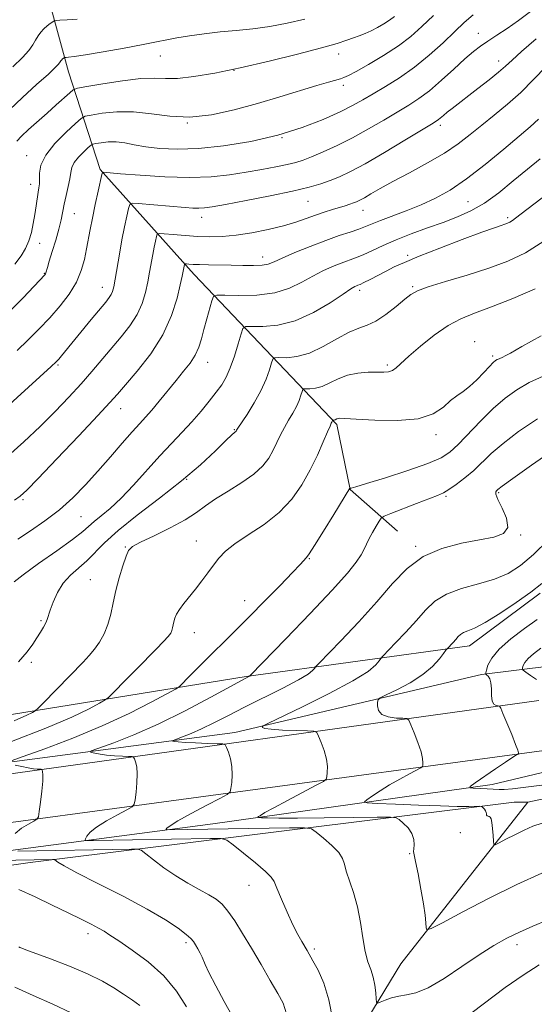
# Model space of a CAD drawing. Extents: x 2049800 to 2052700, y 347300 to 350200.
# Drawn here: x 2050533 to 2050672, y 348164 to 348431 of the extents above; entities that cross this region are included whole.
import ezdxf

# ---------------------------------------------------------------- set-up
doc = ezdxf.new("R2010")
doc.units = 0
doc.header["$MEASUREMENT"] = 0
for name, color, linetype, lineweight in [('DTM HARD BREAKLINE', 7, 'Continuous', 0), ('DTM SPOT ELEVATION', 2, 'Continuous', 13), ('INDEX CONTOUR', 41, 'Continuous', 13), ('INTERMEDIATE CONTOUR', 44, 'Continuous', 0)]:
    doc.layers.add(name, color=color, linetype=linetype, lineweight=lineweight)

msp = doc.modelspace()

# ---------------------------------------------------------------- linework, layer by layer
at = {"layer": 'DTM HARD BREAKLINE'}
for points in [[(2050519.48, 348537.94, 1152.45), (2050530.23, 348474.81, 1136.82), (2050546.06, 348416.68, 1125.23), (2050554.63, 348390.13, 1118.17), (2050580.14, 348361.67, 1111.3), (2050618.83, 348320.97, 1101.72), (2050622.44, 348303.28, 1099.96), (2050635.29, 348292.03, 1097)], [(2050673.96, 348275.23, 1091.62), (2050654.85, 348260.87, 1091.3), (2050594.27, 348252.62, 1098.11), (2050521.05, 348240.72, 1105.67), (2050488.2, 348233.47, 1107.18), (2050433.95, 348227.68, 1113.74), (2050383.47, 348221.86, 1122.31), (2050313.96, 348208.98, 1125.8)], [(2050677.03, 348255.46, 1086.41), (2050658.1, 348253.12, 1090.2), (2050591.14, 348237.37, 1094.48), (2050475.03, 348222.09, 1104.82), (2050318.49, 348197.11, 1122.21), (2050253.22, 348185.96, 1130.3)], [(2050000, 348059.158, 1128.268), (2050108.07, 348128.23, 1134.6), (2050157.46, 348152.97, 1134.85), (2050218.19, 348176.34, 1132.58), (2050343.18, 348197.84, 1121.24), (2050522.43, 348225.12, 1101.32), (2050673.58, 348246.11, 1089.15)], [(2050675.02, 348232.5, 1089.47), (2050500.85, 348208.94, 1102.84), (2050407.45, 348195.97, 1113.42), (2050312.78, 348181.74, 1124.01), (2050254.67, 348168.43, 1129.56), (2050199.09, 348156.35, 1133.34), (2050129.47, 348125.5, 1134.35), (2050029.29, 348062.17, 1130.31), (2050000, 348043.417, 1128.297)], [(2050691.29, 348230.53, 1088.79), (2050660.97, 348223.25, 1089.54), (2050585.24, 348212.63, 1094.84), (2050460.29, 348196.17, 1106.18), (2050398.44, 348186.68, 1114), (2050274.72, 348166.43, 1127.36), (2050246.93, 348160.39, 1130.13)], [(2050244, 348154.45, 1131.31), (2050352.61, 348176.1, 1120.98), (2050535.63, 348202.09, 1102.57), (2050666.88, 348218.49, 1091.23), (2050670.66, 348218.45, 1090.98), (2050690.71, 348222.75, 1090.29)], [(2050670.66, 348218.45, 1090.98), (2050636.21, 348174.66, 1094.76), (2050608.04, 348128.29, 1100.05), (2050587.31, 348069.25, 1106.61), (2050560.38, 348015.399, 1119.187)]]:
    msp.add_polyline3d(points, dxfattribs=at)
at = {"layer": 'DTM SPOT ELEVATION'}
for p in [(2050657.16, 348427.12, 1118.7), (2050570.95, 348420.93, 1125.2), (2050619.3, 348421.47, 1123.4), (2050662.69, 348419.6, 1116.6), (2050590.91, 348417.08, 1124), (2050620.62, 348413.03, 1121.6), (2050578.26, 348402.8, 1122), (2050646.89, 348402.14, 1115.6), (2050603.94, 348398.8, 1120), (2050534.67, 348393.89, 1122.7), (2050535.84, 348386.13, 1122.6), (2050611.05, 348381.49, 1115.1), (2050654.43, 348381.42, 1111), (2050547.62, 348378.18, 1119.1), (2050582.2, 348377.15, 1115.4), (2050625.93, 348379.07, 1113.3), (2050665.15, 348377.12, 1108.3), (2050538.25, 348370.15, 1121.4), (2050638.06, 348366.83, 1108.3), (2050598.74, 348366.4, 1112.6), (2050539.48, 348362.01, 1120.1), (2050555.21, 348358.15, 1116.7), (2050625, 348357.35, 1107.6), (2050639.4, 348358.35, 1106.2), (2050656.24, 348343.41, 1102.6), (2050543.24, 348337.1, 1115.8), (2050583.83, 348337.85, 1109.3), (2050632.48, 348337.14, 1104.3), (2050661.05, 348339.51, 1102.3), (2050560.2, 348325.25, 1111.3), (2050591.06, 348319.52, 1106.1), (2050645.76, 348318.23, 1101.6), (2050578.14, 348306.1, 1106), (2050662.76, 348302.44, 1095.8), (2050533.7, 348300.59, 1111.8), (2050648.41, 348301.51, 1097.8), (2050549.44, 348295.97, 1109.1), (2050580.71, 348289.32, 1102.8), (2050668.71, 348290.94, 1095.9), (2050561.47, 348287.76, 1104.1), (2050640.18, 348287.86, 1096.2), (2050611.39, 348284.55, 1099.9), (2050552.02, 348278.85, 1104.8), (2050593.86, 348273.16, 1100.7), (2050538.63, 348267.71, 1106.2), (2050580.15, 348264.5, 1101.3), (2050536, 348256.38, 1105.7), (2050652.31, 348210.25, 1092.9), (2050638.56, 348204.49, 1094.1), (2050594.98, 348195.9, 1098.7), (2050551.36, 348182.84, 1104.5), (2050577.93, 348180.4, 1102.3), (2050667.69, 348179.81, 1096.5), (2050612.71, 348178.65, 1097.7)]:
    msp.add_point(p, dxfattribs=at)
at = {"layer": 'INDEX CONTOUR'}
for points in [[(2050530.183, 348351.683, 1120), (2050533.807, 348355.372, 1120), (2050539.661, 348361.569, 1120), (2050539.812, 348361.801, 1120), (2050539.939, 348362.107, 1120), (2050540.34, 348363.536, 1120), (2050540.845, 348365.24, 1120), (2050541.6591, 348367.87, 1120), (2050542.605, 348370.987, 1120), (2050543.4499, 348374, 1120), (2050544.027, 348376.478, 1120), (2050544.864, 348380.735, 1120), (2050545.415, 348383.095, 1120), (2050545.992, 348385.494, 1120), (2050546.438, 348387.631, 1120), (2050546.678, 348389.297, 1120), (2050546.955, 348390.669, 1120), (2050547.591, 348392.014, 1120), (2050548.781, 348393.5119, 1120), (2050550.211, 348394.973, 1120), (2050551.435, 348396.118, 1120), (2050552.16, 348396.754, 1120), (2050552.692, 348397.035, 1120), (2050553.487, 348397.201, 1120), (2050554.888, 348397.427, 1120), (2050556.79, 348397.623, 1120), (2050558.974, 348397.631, 1120), (2050561.294, 348397.345, 1120), (2050563.897, 348396.859, 1120), (2050567.002, 348396.318, 1120), (2050570.8199, 348395.869, 1120), (2050575.524, 348395.661, 1120), (2050581.2791, 348395.8491, 1120), (2050588.115, 348396.552, 1120), (2050595.511, 348397.766, 1120), (2050602.81, 348399.452, 1120), (2050609.434, 348401.529, 1120), (2050615.122, 348403.747, 1120), (2050619.69, 348405.81, 1120), (2050623.098, 348407.519, 1120), (2050625.871, 348409.052, 1120), (2050628.677, 348410.684, 1120), (2050632.032, 348412.65, 1120), (2050635.85, 348415.033, 1120), (2050639.891, 348417.877, 1120), (2050643.912, 348421.149, 1120), (2050647.653, 348424.514, 1120), (2050650.852, 348427.557, 1120), (2050653.396, 348430.002, 1120), (2050655.781, 348432.1201, 1120)], [(2050532.275, 348289.872, 1110), (2050535.722, 348292.083, 1110), (2050539.639, 348294.779, 1110), (2050543.589, 348297.821, 1110), (2050547.237, 348301.095, 1110), (2050550.658, 348304.587, 1110), (2050554.0269, 348308.309, 1110), (2050557.437, 348312.199, 1110), (2050560.653, 348315.903, 1110), (2050563.36, 348318.996, 1110), (2050565.3641, 348321.219, 1110), (2050566.978, 348322.986, 1110), (2050568.637, 348324.877, 1110), (2050570.664, 348327.319, 1110), (2050575.2129, 348332.891, 1110), (2050577.286, 348335.388, 1110), (2050579.051, 348337.644, 1110), (2050580.431, 348339.785, 1110), (2050581.399, 348341.935, 1110), (2050582.112, 348344.224, 1110), (2050582.778, 348346.778, 1110), (2050583.542, 348349.621, 1110), (2050584.915, 348354.487, 1110), (2050585.361, 348355.651, 1110), (2050586.2691, 348356.056, 1110), (2050588.415, 348356.046, 1110), (2050592.279, 348355.958, 1110), (2050597.144, 348356.075, 1110), (2050601.992, 348356.669, 1110), (2050606.029, 348357.91, 1110), (2050609.351, 348359.549, 1110), (2050612.276, 348361.232, 1110), (2050615.053, 348362.672, 1110), (2050617.656, 348363.834, 1110), (2050619.988, 348364.748, 1110), (2050623.9349, 348366.162, 1110), (2050626.006, 348367.008, 1110), (2050628.458, 348368.149, 1110), (2050631.401, 348369.538, 1110), (2050634.917, 348371.08, 1110), (2050639.01, 348372.685, 1110), (2050643.376, 348374.285, 1110), (2050647.634, 348375.814, 1110), (2050651.51, 348377.271, 1110), (2050655.158, 348378.9061, 1110), (2050658.835, 348381.031, 1110), (2050662.724, 348383.838, 1110), (2050666.685, 348387.032, 1110), (2050670.502, 348390.199, 1110), (2050674.005, 348393.042, 1110)], [(2050530.549, 348229.687, 1100), (2050533.723, 348230.848, 1100), (2050539.596, 348232.972, 1100), (2050547.202, 348235.853, 1100), (2050555.23, 348239.158, 1100), (2050562.516, 348242.538, 1100), (2050568.491, 348245.585, 1100), (2050572.732, 348247.875, 1100), (2050575.03, 348249.145, 1100), (2050576.033, 348249.773, 1100), (2050576.598, 348250.297, 1100), (2050578.634, 348252.385, 1100), (2050581.936, 348255.71, 1100), (2050591.647, 348265.344, 1100), (2050595.164, 348268.87, 1100), (2050599.313, 348273.069, 1100), (2050603.471, 348277.313, 1100), (2050606.85, 348280.805, 1100), (2050608.878, 348282.96, 1100), (2050610.62, 348284.899, 1100), (2050611.332, 348285.856, 1100), (2050612.803, 348288.093, 1100), (2050615.234, 348291.976, 1100), (2050618.03, 348296.5179, 1100), (2050622.356, 348303.667, 1100), (2050622.389, 348303.678, 1100), (2050622.466, 348303.676, 1100), (2050622.75, 348303.715, 1100), (2050623.942, 348304.031, 1100), (2050626.878, 348304.908, 1100), (2050631.986, 348306.504, 1100), (2050638.061, 348308.482, 1100), (2050643.494, 348310.38, 1100), (2050647.112, 348311.905, 1100), (2050649.51, 348313.435, 1100), (2050651.722, 348315.513, 1100), (2050657.841, 348321.966, 1100), (2050661.231, 348325.33, 1100), (2050664.442, 348328.118, 1100), (2050667.6159, 348330.383, 1100), (2050670.999, 348332.312, 1100), (2050674.756, 348334.075, 1100)], [(2050674.463, 348223.071, 1090), (2050666.455, 348222.113, 1090), (2050664.237, 348221.914, 1090), (2050662.832, 348221.897, 1090), (2050659.571, 348222.0831, 1090), (2050655.761, 348222.266, 1090), (2050654.874, 348222.36, 1090), (2050655.029, 348222.7309, 1090), (2050656.358, 348223.697, 1090), (2050661.827, 348227.498, 1090), (2050664.525, 348229.342, 1090), (2050666.315, 348230.52, 1090), (2050667.306, 348231.129, 1090), (2050668.02, 348231.519, 1090), (2050668.108, 348231.59, 1090), (2050668.129, 348231.6669, 1090), (2050668.1139, 348231.87, 1090), (2050667.91, 348232.559, 1090), (2050667.32, 348234.148, 1090), (2050666.244, 348236.837, 1090), (2050663.885, 348242.565, 1090), (2050663.263, 348244.028, 1090), (2050662.927, 348244.571, 1090), (2050662.5911, 348244.656, 1090), (2050662.052, 348244.715, 1090), (2050661.439, 348245.038, 1090), (2050660.967, 348245.882, 1090), (2050660.781, 348247.383, 1090), (2050660.7359, 348249.195, 1090), (2050660.6209, 348250.85, 1090), (2050660.284, 348251.985, 1090), (2050659.829, 348252.651, 1090), (2050659.424, 348253.0001, 1090), (2050659.205, 348253.21, 1090), (2050659.192, 348253.54, 1090), (2050659.374, 348254.275, 1090), (2050659.8071, 348255.633, 1090), (2050660.826, 348257.578, 1090), (2050662.833, 348260.009, 1090), (2050666.0231, 348262.783, 1090), (2050669.754, 348265.591, 1090), (2050673.176, 348268.082, 1090)], [(2050531.577, 348210.014, 1100), (2050533.3389, 348211.389, 1100), (2050535.181, 348212.522, 1100), (2050536.673, 348213.329, 1100), (2050537.509, 348213.836, 1100), (2050537.881, 348214.514, 1100), (2050538.11, 348215.944, 1100), (2050538.438, 348218.471, 1100), (2050538.802, 348221.496, 1100), (2050539.063, 348224.185, 1100), (2050539.122, 348225.897, 1100), (2050539.042, 348226.775, 1100), (2050538.925, 348227.154, 1100), (2050538.835, 348227.325, 1100), (2050538.673, 348227.392, 1100), (2050537.604, 348227.44, 1100), (2050536.547, 348227.537, 1100), (2050535.123, 348227.758, 1100), (2050533.384, 348228.131, 1100), (2050531.635, 348228.561, 1100)], [(2050605.206, 348161.087, 1100), (2050604.275, 348163.937, 1100), (2050602.861, 348166.562, 1100), (2050600.785, 348170.136, 1100), (2050598.281, 348174.422, 1100), (2050595.685, 348178.836, 1100), (2050593.28, 348182.863, 1100), (2050591.1439, 348186.284, 1100), (2050589.303, 348188.951, 1100), (2050587.718, 348190.807, 1100), (2050586.105, 348192.148, 1100), (2050584.113, 348193.362, 1100), (2050581.497, 348194.774, 1100), (2050578.414, 348196.464, 1100), (2050575.125, 348198.449, 1100), (2050571.905, 348200.679, 1100), (2050569.078, 348202.828, 1100), (2050566.987, 348204.502, 1100), (2050565.771, 348205.419, 1100), (2050564.781, 348205.748, 1100), (2050563.167, 348205.771, 1100), (2050532.341, 348205.216, 1100)]]:
    msp.add_polyline3d(points, dxfattribs=at)
at = {"layer": 'INTERMEDIATE CONTOUR'}
for points in [[(2050530.031, 348406.363, 1126), (2050533.539, 348409.728, 1126), (2050537.386, 348413.189, 1126), (2050540.606, 348416.046, 1126), (2050542.484, 348417.788, 1126), (2050543.299, 348418.652, 1126), (2050543.582, 348419.063, 1126), (2050543.776, 348419.378, 1126), (2050543.9801, 348419.663, 1126), (2050544.204, 348419.919, 1126), (2050544.45, 348420.141, 1126), (2050544.866, 348420.446, 1126), (2050544.981, 348420.514, 1126), (2050545.1231, 348420.544, 1126), (2050545.414, 348420.562, 1126), (2050546.059, 348420.612, 1126), (2050547.592, 348420.807, 1126), (2050550.632, 348421.279, 1126), (2050555.474, 348422.101, 1126), (2050561.125, 348423.105, 1126), (2050566.268, 348424.062, 1126), (2050569.956, 348424.802, 1126), (2050572.717, 348425.376, 1126), (2050575.449, 348425.895, 1126), (2050578.855, 348426.44, 1126), (2050582.849, 348426.982, 1126), (2050587.154, 348427.466, 1126), (2050591.543, 348427.869, 1126), (2050596.017, 348428.305, 1126), (2050600.63, 348428.9211, 1126), (2050605.396, 348429.827, 1126), (2050610.158, 348430.978, 1126)], [(2050530.981, 348418.022, 1128), (2050533.562, 348420.522, 1128), (2050535.305, 348422.479, 1128), (2050536.391, 348423.999, 1128), (2050537.145, 348425.254, 1128), (2050537.845, 348426.384, 1128), (2050538.578, 348427.413, 1128), (2050539.382, 348428.332, 1128), (2050540.266, 348429.131, 1128), (2050541.111, 348429.775, 1128), (2050541.766, 348430.229, 1128), (2050542.18, 348430.474, 1128), (2050542.69, 348430.582, 1128), (2050543.737, 348430.647, 1128), (2050545.657, 348430.754, 1128), (2050548.386, 348430.964, 1128)], [(2050531.506, 348364.448, 1122), (2050533.222, 348366.719, 1122), (2050534.432, 348368.745, 1122), (2050535.303, 348370.795, 1122), (2050535.977, 348373.0729, 1122), (2050536.51, 348375.504, 1122), (2050536.9341, 348377.947, 1122), (2050537.2821, 348380.263, 1122), (2050537.811, 348383.98, 1122), (2050538.0129, 348385.198, 1122), (2050538.151, 348386.241, 1122), (2050538.192, 348387.461, 1122), (2050538.197, 348389.146, 1122), (2050538.592, 348391.352, 1122), (2050539.897, 348394.073, 1122), (2050542.389, 348397.208, 1122), (2050545.381, 348400.266, 1122), (2050547.943, 348402.6621, 1122), (2050549.461, 348403.994, 1122), (2050550.574, 348404.581, 1122), (2050552.238, 348404.929, 1122), (2050555.1701, 348405.403, 1122), (2050559.151, 348405.812, 1122), (2050563.721, 348405.8289, 1122), (2050568.521, 348405.277, 1122), (2050573.573, 348404.5869, 1122), (2050578.998, 348404.342, 1122), (2050584.8609, 348404.974, 1122), (2050591.018, 348406.315, 1122), (2050597.271, 348408.044, 1122), (2050603.377, 348409.864, 1122), (2050613.404, 348412.944, 1122), (2050616.531, 348413.876, 1122), (2050619.804, 348414.796, 1122), (2050620.761, 348415.104, 1122), (2050621.982, 348415.657, 1122), (2050624.077, 348416.773, 1122), (2050627.428, 348418.659, 1122), (2050631.494, 348421.083, 1122), (2050635.507, 348423.6981, 1122), (2050638.899, 348426.26, 1122), (2050641.925, 348428.92, 1122), (2050645.041, 348431.93, 1122)], [(2050532.008, 348397.81, 1124), (2050533.271, 348399.172, 1124), (2050535.235, 348400.999, 1124), (2050540.286, 348405.4649, 1124), (2050542.752, 348407.672, 1124), (2050546.381, 348410.979, 1124), (2050547.333, 348411.758, 1124), (2050548.528, 348412.193, 1124), (2050550.988, 348412.657, 1124), (2050555.348, 348413.407, 1124), (2050560.676, 348414.234, 1124), (2050565.65, 348414.8131, 1124), (2050569.334, 348414.932, 1124), (2050572.333, 348414.835, 1124), (2050575.64, 348414.8801, 1124), (2050580.071, 348415.36, 1124), (2050585.749, 348416.318, 1124), (2050592.6189, 348417.732, 1124), (2050600.435, 348419.53, 1124), (2050608.18, 348421.436, 1124), (2050614.644, 348423.126, 1124), (2050618.952, 348424.357, 1124), (2050621.581, 348425.213, 1124), (2050623.344, 348425.863, 1124), (2050624.927, 348426.458, 1124), (2050626.513, 348427.085, 1124), (2050628.157, 348427.814, 1124), (2050629.882, 348428.689, 1124), (2050631.579, 348429.66, 1124), (2050633.109, 348430.649, 1124), (2050634.475, 348431.7051, 1124)], [(2050532.1609, 348341.072, 1118), (2050535.036, 348343.8129, 1118), (2050538.046, 348346.796, 1118), (2050541.029, 348349.929, 1118), (2050543.821, 348353.127, 1118), (2050546.263, 348356.348, 1118), (2050548.2, 348359.558, 1118), (2050549.53, 348362.715, 1118), (2050550.388, 348365.748, 1118), (2050550.966, 348368.579, 1118), (2050551.928, 348373.8839, 1118), (2050552.531, 348376.972, 1118), (2050553.302, 348380.625, 1118), (2050554.104, 348384.272, 1118), (2050555.117, 348388.7549, 1118), (2050555.295, 348389.337, 1118), (2050555.438, 348389.41, 1118), (2050560.2, 348389.002, 1118), (2050565.515, 348388.568, 1118), (2050572.165, 348388.143, 1118), (2050578.9, 348387.956, 1118), (2050584.734, 348388.175, 1118), (2050589.736, 348388.713, 1118), (2050594.24, 348389.423, 1118), (2050598.479, 348390.173, 1118), (2050602.286, 348390.896, 1118), (2050605.393, 348391.5389, 1118), (2050607.6879, 348392.095, 1118), (2050609.662, 348392.719, 1118), (2050611.964, 348393.613, 1118), (2050615.083, 348394.933, 1118), (2050618.889, 348396.668, 1118), (2050623.096, 348398.768, 1118), (2050627.419, 348401.144, 1118), (2050631.569, 348403.565, 1118), (2050638.314, 348407.596, 1118), (2050641.058, 348409.375, 1118), (2050643.9269, 348411.536, 1118), (2050647.206, 348414.347, 1118), (2050650.579, 348417.405, 1118), (2050653.5749, 348420.14, 1118), (2050655.883, 348422.141, 1118), (2050657.803, 348423.633, 1118), (2050659.793, 348424.997, 1118), (2050662.2111, 348426.559, 1118), (2050665.022, 348428.403, 1118), (2050668.091, 348430.557, 1118), (2050671.309, 348433.041, 1118)], [(2050521.785, 348318.972, 1116), (2050538.307, 348333.908, 1116), (2050541.344, 348336.674, 1116), (2050542.727, 348337.98, 1116), (2050543.392, 348338.7051, 1116), (2050544.151, 348339.617, 1116), (2050552.192, 348349.42, 1116), (2050556.144, 348354.185, 1116), (2050557.106, 348355.39, 1116), (2050557.661, 348356.235, 1116), (2050558.026, 348357.089, 1116), (2050558.335, 348358.34, 1116), (2050558.705, 348360.379, 1116), (2050559.855, 348367.174, 1116), (2050560.551, 348371.037, 1116), (2050561.248, 348374.561, 1116), (2050561.8679, 348377.475, 1116), (2050562.3311, 348379.553, 1116), (2050562.665, 348380.663, 1116), (2050563.3429, 348381.023, 1116), (2050564.944, 348380.944, 1116), (2050577.693, 348379.842, 1116), (2050579.802, 348379.694, 1116), (2050581.439, 348379.644, 1116), (2050582.9201, 348379.7199, 1116), (2050585.019, 348380.023, 1116), (2050588.621, 348380.674, 1116), (2050594.227, 348381.732, 1116), (2050600.782, 348383.014, 1116), (2050606.847, 348384.2789, 1116), (2050611.326, 348385.342, 1116), (2050614.51, 348386.259, 1116), (2050617.037, 348387.145, 1116), (2050619.522, 348388.149, 1116), (2050622.505, 348389.5661, 1116), (2050626.503, 348391.726, 1116), (2050631.7411, 348394.769, 1116), (2050637.266, 348398.078, 1116), (2050644.538, 348402.487, 1116), (2050645.803, 348403.276, 1116), (2050646.396, 348403.7061, 1116), (2050647.717, 348404.844, 1116), (2050648.721, 348405.68, 1116), (2050650.067, 348406.7391, 1116), (2050657.095, 348412.122, 1116), (2050660.109, 348414.474, 1116), (2050662.699, 348416.569, 1116), (2050664.563, 348418.1941, 1116), (2050666.346, 348419.8379, 1116), (2050668.932, 348422.166, 1116), (2050672.909, 348425.615, 1116)], [(2050529.637, 348312.353, 1114), (2050533.94, 348316.244, 1114), (2050538.348, 348320.411, 1114), (2050542.441, 348324.476, 1114), (2050546.142, 348328.338, 1114), (2050549.458, 348331.968, 1114), (2050552.4181, 348335.355, 1114), (2050560.331, 348344.701, 1114), (2050562.712, 348347.733, 1114), (2050564.665, 348350.764, 1114), (2050566.029, 348353.794, 1114), (2050566.924, 348356.772, 1114), (2050567.539, 348359.628, 1114), (2050568.038, 348362.306, 1114), (2050568.887, 348367.051, 1114), (2050569.287, 348369.0761, 1114), (2050569.643, 348370.749, 1114), (2050569.909, 348371.9431, 1114), (2050570.1239, 348372.579, 1114), (2050570.669, 348372.772, 1114), (2050572.011, 348372.6901, 1114), (2050574.456, 348372.481, 1114), (2050577.654, 348372.233, 1114), (2050581.095, 348372.014, 1114), (2050584.407, 348371.899, 1114), (2050587.77, 348371.967, 1114), (2050591.502, 348372.302, 1114), (2050595.783, 348372.957, 1114), (2050600.237, 348373.846, 1114), (2050604.35, 348374.854, 1114), (2050607.738, 348375.878, 1114), (2050610.54, 348376.865, 1114), (2050613.027, 348377.777, 1114), (2050615.403, 348378.58, 1114), (2050617.616, 348379.271, 1114), (2050621.121, 348380.336, 1114), (2050622.367, 348380.736, 1114), (2050623.359, 348381.078, 1114), (2050624.199, 348381.404, 1114), (2050625.101, 348381.83, 1114), (2050626.312, 348382.493, 1114), (2050628.068, 348383.514, 1114), (2050630.577, 348384.958, 1114), (2050634.039, 348386.872, 1114), (2050638.499, 348389.258, 1114), (2050643.39, 348391.92, 1114), (2050647.986, 348394.613, 1114), (2050651.762, 348397.157, 1114), (2050654.985, 348399.628, 1114), (2050658.121, 348402.167, 1114), (2050661.527, 348404.896, 1114), (2050665.122, 348407.858, 1114), (2050668.721, 348411.074, 1114), (2050672.183, 348414.536, 1114), (2050675.566, 348418.109, 1114)], [(2050531.375, 348300.436, 1112), (2050532.989, 348301.528, 1112), (2050534.767, 348303.145, 1112), (2050537.852, 348306.328, 1112), (2050542.929, 348311.663, 1112), (2050548.847, 348317.913, 1112), (2050553.996, 348323.384, 1112), (2050557.2421, 348326.884, 1112), (2050559.342, 348329.228, 1112), (2050561.527, 348331.735, 1112), (2050564.686, 348335.421, 1112), (2050568.34, 348340.102, 1112), (2050571.669, 348345.293, 1112), (2050574.032, 348350.5, 1112), (2050575.513, 348355.204, 1112), (2050576.374, 348358.877, 1112), (2050576.8539, 348361.164, 1112), (2050577.488, 348364.333, 1112), (2050577.543, 348364.498, 1112), (2050577.6839, 348364.548, 1112), (2050578.033, 348364.527, 1112), (2050578.712, 348364.473, 1112), (2050579.858, 348364.405, 1112), (2050581.61, 348364.34, 1112), (2050584.045, 348364.2869, 1112), (2050590.16, 348364.179, 1112), (2050593.34, 348364.109, 1112), (2050596.24, 348364.087, 1112), (2050598.573, 348364.1851, 1112), (2050600.231, 348364.483, 1112), (2050601.799, 348365.088, 1112), (2050604.038, 348366.1099, 1112), (2050607.465, 348367.594, 1112), (2050611.623, 348369.298, 1112), (2050615.812, 348370.913, 1112), (2050619.452, 348372.198, 1112), (2050622.44, 348373.185, 1112), (2050624.795, 348373.977, 1112), (2050626.626, 348374.683, 1112), (2050628.401, 348375.427, 1112), (2050630.682, 348376.344, 1112), (2050637.671, 348378.962, 1112), (2050641.672, 348380.567, 1112), (2050645.559, 348382.352, 1112), (2050649.556, 348384.585, 1112), (2050654.014, 348387.599, 1112), (2050659.091, 348391.529, 1112), (2050664.1519, 348395.711, 1112), (2050671.215, 348401.709, 1112), (2050673.477, 348403.81, 1112)], [(2050531.305, 348278.228, 1108), (2050533.763, 348280.1879, 1108), (2050537.938, 348283.206, 1108), (2050542.86, 348286.6851, 1108), (2050547.185, 348289.797, 1108), (2050549.933, 348291.934, 1108), (2050553.012, 348294.635, 1108), (2050554.899, 348296.155, 1108), (2050557.354, 348298.195, 1108), (2050560.325, 348300.958, 1108), (2050563.727, 348304.531, 1108), (2050570.815, 348312.4141, 1108), (2050574.001, 348315.822, 1108), (2050576.888, 348318.842, 1108), (2050579.546, 348321.697, 1108), (2050582.017, 348324.542, 1108), (2050584.237, 348327.267, 1108), (2050586.114, 348329.697, 1108), (2050587.599, 348331.762, 1108), (2050588.815, 348333.814, 1108), (2050589.928, 348336.312, 1108), (2050591.05, 348339.511, 1108), (2050592.08, 348342.842, 1108), (2050592.862, 348345.534, 1108), (2050593.373, 348347.02, 1108), (2050594.125, 348347.549, 1108), (2050595.762, 348347.5741, 1108), (2050598.748, 348347.545, 1108), (2050602.824, 348347.902, 1108), (2050607.55, 348349.082, 1108), (2050612.4611, 348351.316, 1108), (2050616.983, 348354.0071, 1108), (2050620.514, 348356.354, 1108), (2050622.641, 348357.75, 1108), (2050623.688, 348358.37, 1108), (2050624.1651, 348358.583, 1108), (2050624.539, 348358.723, 1108), (2050625.117, 348358.974, 1108), (2050626.163, 348359.484, 1108), (2050627.847, 348360.346, 1108), (2050632.195, 348362.594, 1108), (2050634.421, 348363.703, 1108), (2050637.173, 348364.956, 1108), (2050641.157, 348366.613, 1108), (2050646.729, 348368.804, 1108), (2050652.851, 348371.145, 1108), (2050658.136, 348373.12, 1108), (2050661.543, 348374.349, 1108), (2050663.407, 348374.983, 1108), (2050664.409, 348375.306, 1108), (2050665.133, 348375.567, 1108), (2050665.775, 348375.869, 1108), (2050666.433, 348376.28, 1108), (2050667.286, 348376.922, 1108), (2050668.8259, 348378.129, 1108), (2050676.008, 348383.6659, 1108)], [(2050532.533, 348256.597, 1106), (2050534.832, 348259.317, 1106), (2050536.362, 348261.372, 1106), (2050537.474, 348263.054, 1106), (2050538.447, 348264.592, 1106), (2050539.28, 348265.975, 1106), (2050539.9029, 348267.133, 1106), (2050540.293, 348268.068, 1106), (2050541.082, 348270.568, 1106), (2050541.878, 348272.758, 1106), (2050543.055, 348275.351, 1106), (2050544.638, 348277.906, 1106), (2050546.61, 348280.094, 1106), (2050551.016, 348284.003, 1106), (2050555.794, 348288.87, 1106), (2050559.506, 348292.2079, 1106), (2050564.698, 348296.33, 1106), (2050570.73, 348300.942, 1106), (2050576.701, 348305.647, 1106), (2050581.842, 348310.059, 1106), (2050585.9, 348313.82, 1106), (2050588.752, 348316.579, 1106), (2050590.367, 348318.121, 1106), (2050591.078, 348318.761, 1106), (2050591.426, 348319.053, 1106), (2050591.504, 348319.155, 1106), (2050591.654, 348319.42, 1106), (2050592.011, 348319.98, 1106), (2050594.48, 348323.714, 1106), (2050596.413, 348326.804, 1106), (2050598.251, 348330.119, 1106), (2050599.636, 348333.218, 1106), (2050600.566, 348335.828, 1106), (2050601.132, 348337.711, 1106), (2050601.48, 348338.7239, 1106), (2050601.993, 348339.084, 1106), (2050603.108, 348339.101, 1106), (2050605.154, 348339.089, 1106), (2050608.006, 348339.384, 1106), (2050611.429, 348340.328, 1106), (2050615.163, 348342.099, 1106), (2050618.858, 348344.216, 1106), (2050622.14, 348346.033, 1106), (2050624.769, 348347.116, 1106), (2050627.048, 348347.883, 1106), (2050629.417, 348348.962, 1106), (2050632.157, 348350.78, 1106), (2050634.939, 348352.96, 1106), (2050637.275, 348354.923, 1106), (2050638.933, 348356.26, 1106), (2050640.695, 348357.235, 1106), (2050643.5949, 348358.286, 1106), (2050648.318, 348359.741, 1106), (2050654.152, 348361.504, 1106), (2050660.036, 348363.372, 1106), (2050665.189, 348365.257, 1106), (2050669.963, 348367.531, 1106), (2050674.99, 348370.679, 1106)], [(2050531.327, 348240.563, 1104), (2050534.781, 348242.066, 1104), (2050536.272, 348242.827, 1104), (2050537.015, 348243.2691, 1104), (2050537.773, 348243.931, 1104), (2050539.195, 348245.38, 1104), (2050550.002, 348256.476, 1104), (2050551.684, 348258.277, 1104), (2050553.092, 348259.9791, 1104), (2050554.454, 348261.9199, 1104), (2050555.718, 348264.161, 1104), (2050556.766, 348266.694, 1104), (2050557.53, 348269.508, 1104), (2050558.162, 348272.587, 1104), (2050558.868, 348275.913, 1104), (2050559.785, 348279.394, 1104), (2050560.782, 348282.642, 1104), (2050561.658, 348285.195, 1104), (2050562.365, 348286.774, 1104), (2050563.451, 348287.834, 1104), (2050565.614, 348289.01, 1104), (2050569.264, 348290.774, 1104), (2050573.65, 348292.927, 1104), (2050577.735, 348295.105, 1104), (2050580.78, 348297.042, 1104), (2050583.255, 348298.852, 1104), (2050585.931, 348300.749, 1104), (2050589.3369, 348302.886, 1104), (2050593.0339, 348305.181, 1104), (2050596.342, 348307.495, 1104), (2050598.745, 348309.718, 1104), (2050600.388, 348311.86, 1104), (2050601.582, 348313.959, 1104), (2050602.5989, 348316.0441, 1104), (2050603.572, 348318.111, 1104), (2050604.599, 348320.146, 1104), (2050605.734, 348322.131, 1104), (2050606.872, 348324.04, 1104), (2050607.868, 348325.844, 1104), (2050608.605, 348327.495, 1104), (2050609.101, 348328.885, 1104), (2050609.402, 348329.888, 1104), (2050609.588, 348330.428, 1104), (2050609.861, 348330.62, 1104), (2050610.455, 348330.629, 1104), (2050611.545, 348330.622, 1104), (2050613.064, 348330.779, 1104), (2050614.887, 348331.282, 1104), (2050616.919, 348332.227, 1104), (2050619.183, 348333.36, 1104), (2050621.734, 348334.343, 1104), (2050624.557, 348334.918, 1104), (2050627.362, 348335.152, 1104), (2050629.792, 348335.192, 1104), (2050631.585, 348335.187, 1104), (2050632.877, 348335.279, 1104), (2050633.898, 348335.61, 1104), (2050634.9079, 348336.325, 1104), (2050638.39, 348339.541, 1104), (2050641.495, 348342.235, 1104), (2050645.2039, 348345.19, 1104), (2050648.978, 348347.803, 1104), (2050652.478, 348349.667, 1104), (2050656.176, 348351.165, 1104), (2050660.744, 348352.874, 1104), (2050666.538, 348355.19, 1104), (2050672.6381, 348357.778, 1104)], [(2050530.597, 348234.929, 1102), (2050539.907, 348238.54, 1102), (2050546.922, 348241.55, 1102), (2050551.636, 348243.825, 1102), (2050554.502, 348245.351, 1102), (2050556.023, 348246.207, 1102), (2050556.903, 348246.852, 1102), (2050557.896, 348247.839, 1102), (2050561.895, 348251.944, 1102), (2050564.557, 348254.649, 1102), (2050569.848, 348259.984, 1102), (2050571.855, 348262.056, 1102), (2050573.109, 348263.454, 1102), (2050573.768, 348264.365, 1102), (2050574.087, 348265.069, 1102), (2050574.286, 348265.798, 1102), (2050574.6321, 348267.459, 1102), (2050574.899, 348268.395, 1102), (2050575.362, 348269.476, 1102), (2050576.143, 348270.785, 1102), (2050577.322, 348272.385, 1102), (2050580.474, 348276.302, 1102), (2050582.188, 348278.494, 1102), (2050583.861, 348280.701, 1102), (2050585.41, 348282.7901, 1102), (2050586.853, 348284.689, 1102), (2050588.597, 348286.552, 1102), (2050591.153, 348288.596, 1102), (2050594.8221, 348291, 1102), (2050599.081, 348293.812, 1102), (2050603.201, 348297.043, 1102), (2050606.606, 348300.68, 1102), (2050609.341, 348304.602, 1102), (2050611.603, 348308.662, 1102), (2050613.544, 348312.668, 1102), (2050615.134, 348316.242, 1102), (2050616.295, 348318.963, 1102), (2050616.9879, 348320.548, 1102), (2050617.332, 348321.276, 1102), (2050617.484, 348321.569, 1102), (2050617.574, 348321.771, 1102), (2050617.695, 348322.131, 1102), (2050617.728, 348322.155, 1102), (2050617.935, 348322.155, 1102), (2050618.122, 348322.175, 1102), (2050618.346, 348322.236, 1102), (2050618.873, 348322.492, 1102), (2050619.187, 348322.612, 1102), (2050619.676, 348322.673, 1102), (2050621.019, 348322.629, 1102), (2050624.027, 348322.439, 1102), (2050629.132, 348322.131, 1102), (2050635.248, 348322.028, 1102), (2050640.906, 348322.525, 1102), (2050644.98, 348323.866, 1102), (2050647.712, 348325.678, 1102), (2050649.683, 348327.438, 1102), (2050651.4, 348328.775, 1102), (2050653.075, 348329.925, 1102), (2050654.845, 348331.277, 1102), (2050656.777, 348333.082, 1102), (2050658.66, 348335.036, 1102), (2050660.212, 348336.698, 1102), (2050661.237, 348337.739, 1102), (2050661.875, 348338.284, 1102), (2050662.348, 348338.571, 1102), (2050662.838, 348338.801, 1102), (2050663.869, 348339.248, 1102), (2050664.494, 348339.563, 1102), (2050665.93, 348340.356, 1102), (2050669.023, 348342.0889, 1102), (2050674.218, 348345.024, 1102)], [(2050617.709, 348159.365, 1098), (2050616.701, 348164.82, 1098), (2050615.287, 348169.375, 1098), (2050613.729, 348172.89, 1098), (2050612.36, 348175.4171, 1098), (2050610.754, 348178.218, 1098), (2050609.3129, 348180.6561, 1098), (2050608.261, 348182.568, 1098), (2050606.936, 348185.212, 1098), (2050605.366, 348188.619, 1098), (2050603.812, 348192.177, 1098), (2050602.593, 348195.1121, 1098), (2050601.856, 348196.917, 1098), (2050601.062, 348198.157, 1098), (2050599.501, 348199.662, 1098), (2050596.744, 348201.999, 1098), (2050593.491, 348204.672, 1098), (2050590.723, 348206.919, 1098), (2050589.03, 348208.169, 1098), (2050587.441, 348208.615, 1098), (2050584.5959, 348208.636, 1098), (2050552.844, 348208.09, 1098), (2050551.149, 348208.076, 1098), (2050550.585, 348208.2, 1098), (2050550.669, 348208.565, 1098), (2050551.054, 348209.26, 1098), (2050551.9389, 348210.305, 1098), (2050553.658, 348211.7, 1098), (2050556.349, 348213.389, 1098), (2050559.375, 348215.079, 1098), (2050561.901, 348216.419, 1098), (2050563.316, 348217.218, 1098), (2050563.89, 348217.91, 1098), (2050564.114, 348219.089, 1098), (2050564.373, 348221.151, 1098), (2050564.624, 348223.709, 1098), (2050564.715, 348226.178, 1098), (2050564.547, 348228.0849, 1098), (2050564.227, 348229.409, 1098), (2050563.917, 348230.236, 1098), (2050563.69, 348230.667, 1098), (2050563.284, 348230.834, 1098), (2050562.35, 348230.883, 1098), (2050560.67, 348230.9361, 1098), (2050558.543, 348231.038, 1098), (2050556.4, 348231.213, 1098), (2050554.601, 348231.47, 1098), (2050553.231, 348231.752, 1098), (2050552.308, 348231.985, 1098), (2050551.927, 348232.152, 1098), (2050552.502, 348232.47, 1098), (2050558.35, 348234.609, 1098), (2050563.749, 348236.747, 1098), (2050570.359, 348239.67, 1098), (2050577.68, 348243.289, 1098), (2050584.671, 348246.971, 1098), (2050595.143, 348252.651, 1098), (2050595.233, 348252.732, 1098), (2050595.4031, 348252.911, 1098), (2050604.974, 348262.799, 1098), (2050611.554, 348269.658, 1098), (2050617.565, 348276.046, 1098), (2050621.677, 348280.636, 1098), (2050624.107, 348283.634, 1098), (2050625.456, 348285.628, 1098), (2050626.2719, 348287.152, 1098), (2050626.88, 348288.518, 1098), (2050627.553, 348289.981, 1098), (2050628.474, 348291.695, 1098), (2050629.475, 348293.409, 1098), (2050630.299, 348294.767, 1098), (2050630.849, 348295.552, 1098), (2050631.668, 348296.08, 1098), (2050633.458, 348296.805, 1098), (2050640.448, 348299.509, 1098), (2050646.164, 348301.692, 1098), (2050647.722, 348302.383, 1098), (2050649.233, 348303.277, 1098), (2050651.223, 348304.669, 1098), (2050653.56, 348306.475, 1098), (2050655.95, 348308.516, 1098), (2050660.721, 348313.048, 1098), (2050663.902, 348315.808, 1098), (2050668.119, 348319.037, 1098), (2050673.284, 348322.499, 1098)], [(2050679.798, 348188.086, 1096), (2050671.96, 348184.814, 1096), (2050668.346, 348183.238, 1096), (2050664.922, 348181.583, 1096), (2050661.392, 348179.622, 1096), (2050657.391, 348177.097, 1096), (2050652.726, 348173.917, 1096), (2050647.899, 348170.663, 1096), (2050643.5789, 348168.083, 1096), (2050640.265, 348166.703, 1096), (2050637.745, 348166.16, 1096), (2050635.6361, 348165.869, 1096), (2050633.65, 348165.377, 1096), (2050631.902, 348164.759, 1096), (2050630.606, 348164.22, 1096), (2050629.899, 348163.966, 1096), (2050629.615, 348164.188, 1096), (2050629.509, 348165.079, 1096), (2050629.368, 348166.731, 1096), (2050629.106, 348168.849, 1096), (2050628.663, 348171.037, 1096), (2050628.015, 348173.045, 1096), (2050627.258, 348175.196, 1096), (2050626.522, 348177.958, 1096), (2050625.886, 348181.63, 1096), (2050625.239, 348185.857, 1096), (2050624.421, 348190.116, 1096), (2050623.347, 348193.954, 1096), (2050621.354, 348199.781, 1096), (2050620.871, 348201.666, 1096), (2050620.382, 348203.198, 1096), (2050619.351, 348204.799, 1096), (2050617.447, 348206.745, 1096), (2050615.17, 348208.7381, 1096), (2050613.221, 348210.337, 1096), (2050611.922, 348211.217, 1096), (2050610.056, 348211.518, 1096), (2050606.026, 348211.501, 1096), (2050572.725, 348210.958, 1096), (2050572.518, 348211.004, 1096), (2050572.549, 348211.138, 1096), (2050572.768, 348211.434, 1096), (2050573.635, 348212.102, 1096), (2050575.738, 348213.387, 1096), (2050579.359, 348215.389, 1096), (2050583.5679, 348217.635, 1096), (2050587.129, 348219.51, 1096), (2050589.123, 348220.6, 1096), (2050589.898, 348221.306, 1096), (2050590.118, 348222.2329, 1096), (2050590.308, 348223.831, 1096), (2050590.445, 348225.921, 1096), (2050590.366, 348228.17, 1096), (2050589.971, 348230.273, 1096), (2050589.413, 348232.042, 1096), (2050588.909, 348233.319, 1096), (2050588.546, 348234.008, 1096), (2050587.895, 348234.277, 1096), (2050586.398, 348234.354, 1096), (2050583.736, 348234.431, 1096), (2050580.539, 348234.539, 1096), (2050577.677, 348234.668, 1096), (2050575.817, 348234.81, 1096), (2050574.827, 348234.942, 1096), (2050574.372, 348235.044, 1096), (2050574.207, 348235.117, 1096), (2050574.455, 348235.254, 1096), (2050576.98, 348236.178, 1096), (2050579.312, 348237.101, 1096), (2050582.167, 348238.363, 1096), (2050585.441, 348239.98, 1096), (2050589.256, 348241.95, 1096), (2050593.786, 348244.267, 1096), (2050604.22, 348249.448, 1096), (2050608.446, 348251.658, 1096), (2050611.022, 348253.221, 1096), (2050612.267, 348254.208, 1096), (2050612.749, 348254.772, 1096), (2050613.065, 348255.172, 1096), (2050613.921, 348256.081, 1096), (2050619.9, 348262.273, 1096), (2050624.777, 348267.434, 1096), (2050629.702, 348272.863, 1096), (2050633.966, 348277.786, 1096), (2050637.932, 348281.924, 1096), (2050642.236, 348285.126, 1096), (2050647.289, 348287.3169, 1096), (2050652.621, 348288.724, 1096), (2050657.5369, 348289.651, 1096), (2050661.43, 348290.421, 1096), (2050664.037, 348291.417, 1096), (2050665.182, 348293.041, 1096), (2050664.851, 348295.508, 1096), (2050663.693, 348298.283, 1096), (2050662.519, 348300.645, 1096), (2050661.96, 348302.055, 1096), (2050661.92, 348302.707, 1096), (2050662.121, 348302.978, 1096), (2050662.479, 348303.281, 1096), (2050663.673, 348304.183, 1096), (2050666.573, 348306.286, 1096), (2050671.6449, 348309.899, 1096), (2050677.736, 348314.159, 1096)], [(2050674.382, 348199.203, 1094), (2050667.634, 348196.142, 1094), (2050660.147, 348192.434, 1094), (2050652.996, 348188.72, 1094), (2050647.453, 348185.772, 1094), (2050644.413, 348184.183, 1094), (2050643.2791, 348183.833, 1094), (2050643.078, 348184.421, 1094), (2050642.986, 348185.722, 1094), (2050642.767, 348187.82, 1094), (2050642.333, 348190.874, 1094), (2050641.644, 348194.856, 1094), (2050640.861, 348198.998, 1094), (2050640.193, 348202.343, 1094), (2050639.802, 348204.226, 1094), (2050639.659, 348205.131, 1094), (2050639.685, 348205.832, 1094), (2050639.774, 348206.938, 1094), (2050639.6999, 348208.395, 1094), (2050639.207, 348209.986, 1094), (2050638.152, 348211.505, 1094), (2050636.848, 348212.807, 1094), (2050635.72, 348213.756, 1094), (2050634.898, 348214.265, 1094), (2050633.343, 348214.433, 1094), (2050629.723, 348214.402, 1094), (2050623.261, 348214.301, 1094), (2050615.407, 348214.1939, 1094), (2050608.168, 348214.129, 1094), (2050603.1129, 348214.138, 1094), (2050600.065, 348214.196, 1094), (2050598.408, 348214.26, 1094), (2050597.6, 348214.306, 1094), (2050597.386, 348214.382, 1094), (2050597.583, 348214.551, 1094), (2050598.114, 348214.904, 1094), (2050599.341, 348215.635, 1094), (2050601.731, 348216.964, 1094), (2050605.48, 348218.974, 1094), (2050613.221, 348223.054, 1094), (2050615.186, 348224.116, 1094), (2050615.938, 348224.718, 1094), (2050616.121, 348225.378, 1094), (2050616.243, 348226.5109, 1094), (2050616.267, 348228.134, 1094), (2050616.017, 348230.163, 1094), (2050615.3951, 348232.461, 1094), (2050614.599, 348234.676, 1094), (2050613.901, 348236.401, 1094), (2050613.417, 348237.349, 1094), (2050612.634, 348237.716, 1094), (2050610.88, 348237.814, 1094), (2050607.779, 348237.906, 1094), (2050604.134, 348238.05, 1094), (2050601.042, 348238.252, 1094), (2050599.326, 348238.505, 1094), (2050598.709, 348238.765, 1094), (2050598.635, 348238.973, 1094), (2050598.823, 348239.173, 1094), (2050600.071, 348239.809, 1094), (2050609.51, 348244.34, 1094), (2050616.764, 348247.938, 1094), (2050623.2041, 348251.376, 1094), (2050627.293, 348253.978, 1094), (2050629.375, 348255.737, 1094), (2050630.2661, 348256.813, 1094), (2050630.728, 348257.432, 1094), (2050631.323, 348258.099, 1094), (2050634.772, 348261.676, 1094), (2050637.574, 348264.641, 1094), (2050640.403, 348267.76, 1094), (2050642.887, 348270.593, 1094), (2050645.409, 348273.013, 1094), (2050648.543, 348274.9651, 1094), (2050652.649, 348276.454, 1094), (2050657.242, 348277.697, 1094), (2050661.625, 348278.965, 1094), (2050665.31, 348280.531, 1094), (2050668.645, 348282.679, 1094), (2050672.187, 348285.6919, 1094), (2050676.256, 348289.665, 1094)], [(2050674.518, 348212.755, 1092), (2050672.001, 348211.953, 1092), (2050669.638, 348210.916, 1092), (2050667.109, 348209.663, 1092), (2050664.694, 348208.409, 1092), (2050662.822, 348207.4129, 1092), (2050661.793, 348206.911, 1092), (2050661.396, 348207.031, 1092), (2050661.289, 348207.877, 1092), (2050661.189, 348209.446, 1092), (2050661.045, 348211.314, 1092), (2050660.862, 348212.95, 1092), (2050660.646, 348213.95, 1092), (2050660.4041, 348214.422, 1092), (2050660.14, 348214.598, 1092), (2050659.869, 348214.686, 1092), (2050659.627, 348214.784, 1092), (2050659.46, 348214.965, 1092), (2050659.386, 348215.277, 1092), (2050659.33, 348215.684, 1092), (2050659.187, 348216.126, 1092), (2050658.8941, 348216.548, 1092), (2050658.532, 348216.91, 1092), (2050658.218, 348217.174, 1092), (2050657.99, 348217.316, 1092), (2050657.557, 348217.362, 1092), (2050654.621, 348217.332, 1092), (2050651.5, 348217.345, 1092), (2050646.942, 348217.443, 1092), (2050640.982, 348217.654, 1092), (2050634.776, 348217.915, 1092), (2050629.761, 348218.141, 1092), (2050627.03, 348218.297, 1092), (2050626.307, 348218.5521, 1092), (2050626.97, 348219.124, 1092), (2050628.476, 348220.165, 1092), (2050630.584, 348221.567, 1092), (2050633.128, 348223.153, 1092), (2050635.898, 348224.747, 1092), (2050638.502, 348226.166, 1092), (2050641.603, 348227.817, 1092), (2050642.023, 348228.154, 1092), (2050642.125, 348228.522, 1092), (2050642.179, 348229.191, 1092), (2050642.088, 348230.346, 1092), (2050641.669, 348232.156, 1092), (2050640.819, 348234.6491, 1092), (2050639.784, 348237.31, 1092), (2050638.893, 348239.483, 1092), (2050638.3399, 348240.689, 1092), (2050637.781, 348241.143, 1092), (2050636.736, 348241.235, 1092), (2050634.916, 348241.317, 1092), (2050632.791, 348241.595, 1092), (2050631.019, 348242.24, 1092), (2050630.093, 348243.33, 1092), (2050629.827, 348244.59, 1092), (2050629.866, 348245.653, 1092), (2050630.002, 348246.287, 1092), (2050630.61, 348246.786, 1092), (2050632.212, 348247.581, 1092), (2050635.105, 348248.991, 1092), (2050638.69, 348250.901, 1092), (2050642.144, 348253.091, 1092), (2050644.802, 348255.326, 1092), (2050646.638, 348257.34, 1092), (2050647.782, 348258.853, 1092), (2050648.39, 348259.693, 1092), (2050648.725, 348260.116, 1092), (2050650.371, 348261.848, 1092), (2050651.105, 348262.656, 1092), (2050651.7491, 348263.391, 1092), (2050652.402, 348264.018, 1092), (2050653.215, 348264.524, 1092), (2050654.368, 348264.971, 1092), (2050656.183, 348265.715, 1092), (2050659.014, 348267.189, 1092), (2050663.003, 348269.647, 1092), (2050667.449, 348272.63, 1092), (2050671.437, 348275.502, 1092), (2050674.383, 348277.839, 1092)], [(2050672.976, 348251.737, 1088), (2050671.348, 348252.809, 1088), (2050670.078, 348253.738, 1088), (2050669.386, 348254.276, 1088), (2050669.161, 348254.586, 1088), (2050669.21, 348254.935, 1088), (2050669.402, 348255.537, 1088), (2050669.853, 348256.398, 1088), (2050670.742, 348257.475, 1088), (2050672.196, 348258.744, 1088), (2050674.138, 348260.269, 1088)], [(2050590.415, 348160.491, 1102), (2050588.308, 348164.35, 1102), (2050586.008, 348168.629, 1102), (2050584.123, 348172.25, 1102), (2050583.09, 348174.433, 1102), (2050582.322, 348176.417, 1102), (2050581.797, 348177.474, 1102), (2050581.13, 348178.675, 1102), (2050580.489, 348179.779, 1102), (2050579.95, 348180.638, 1102), (2050579.232, 348181.4699, 1102), (2050577.961, 348182.587, 1102), (2050575.773, 348184.253, 1102), (2050572.353, 348186.536, 1102), (2050567.395, 348189.4581, 1102), (2050560.8909, 348192.931, 1102), (2050554.033, 348196.4371, 1102), (2050548.312, 348199.349, 1102), (2050544.838, 348201.204, 1102), (2050543.194, 348202.182, 1102), (2050542.315, 348202.828, 1102), (2050542.095, 348202.901, 1102), (2050541.737, 348202.906, 1102), (2050511.838, 348202.342, 1102)], [(2050578.0961, 348162.978, 1104), (2050575.333, 348167.218, 1104), (2050571.8801, 348171.353, 1104), (2050567.662, 348175.14, 1104), (2050563.318, 348178.368, 1104), (2050559.669, 348180.832, 1104), (2050557.278, 348182.428, 1104), (2050555.689, 348183.46, 1104), (2050554.194, 348184.329, 1104), (2050552.184, 348185.384, 1104), (2050549.462, 348186.743, 1104), (2050545.935, 348188.468, 1104), (2050541.618, 348190.557, 1104), (2050536.975, 348192.755, 1104), (2050532.577, 348194.742, 1104)], [(2050565.426, 348163.339, 1106), (2050563.369, 348164.789, 1106), (2050561.014, 348166.361, 1106), (2050558.393, 348168.071, 1106), (2050555.25, 348169.924, 1106), (2050551.251, 348171.919, 1106), (2050546.297, 348174.01, 1106), (2050541.206, 348175.9659, 1106), (2050534.528, 348178.433, 1106), (2050533.36, 348178.887, 1106), (2050532.8891, 348179.089, 1106), (2050532.544, 348179.262, 1106)], [(2050673.736, 348174.338, 1098), (2050669.32, 348171.585, 1098), (2050664.472, 348168.158, 1098), (2050655.558, 348161.449, 1098)], [(2050546.806, 348161.363, 1108), (2050541.766, 348163.694, 1108), (2050536.511, 348166.061, 1108), (2050531.461, 348168.319, 1108)]]:
    msp.add_polyline3d(points, dxfattribs=at)

doc.saveas('drawing.dxf')
